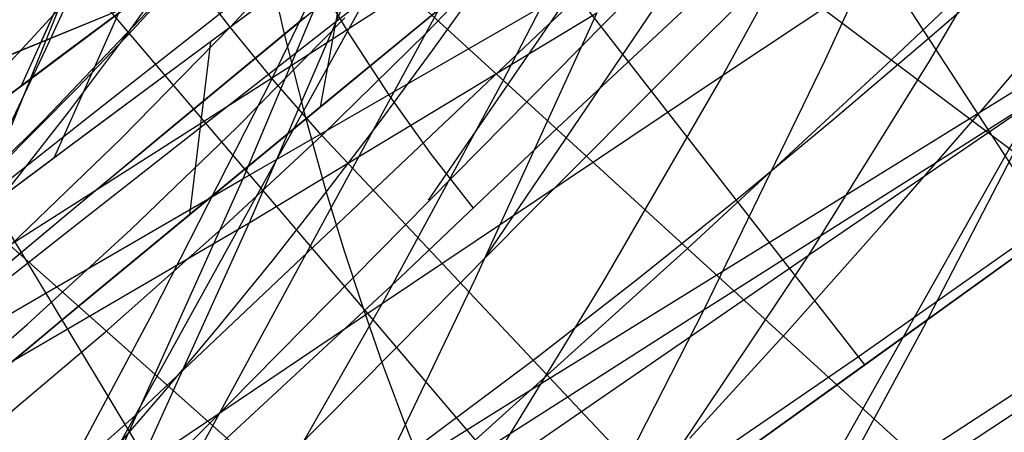
# Model space of a CAD drawing. Units: millimetres. Extents: x -250 to 250, y -79 to 60.
# Drawn here: x 47 to 54, y -53 to -51 of the extents above; entities that cross this region are included whole.
import ezdxf

# ---------------------------------------------------------------- set-up
doc = ezdxf.new("R2010")
doc.units = ezdxf.units.MM
doc.header["$MEASUREMENT"] = 0
doc.layers.add('Predefinito', color=7, linetype='Continuous', true_color=0x000000)

# ---------------------------------------------------------------- blocks, each defined once
blk = doc.blocks.new('Blocco 02')
at = {"layer": 'Predefinito'}
for p, q in [((48.6843, -48.3313, 176.6281), (47.6116, -50.7028, 170.4768)), ((48.6843, -48.3313, -176.6281), (47.6116, -50.7028, -170.4768)), ((47.1586, -50.8824, 170.5437), (48.1493, -50.4765, 170.3908)), ((47.1586, -50.8824, -170.5437), (48.1493, -50.4765, -170.3908)), ((47.1591, -50.8835, -170.5443), (48.1497, -50.4772, -170.3911)), ((47.1591, -50.8835, 170.5443), (48.1497, -50.4772, 170.3911))]:
    blk.add_line(p, q, dxfattribs=at)
blk = doc.blocks.new('Blocco 01')
at = {"layer": 'Predefinito'}
for p, q in [((49.0552, -47.982, -154.1661), (56.5785, -53.6258, -169.1014)), ((49.0552, -47.982, 154.1661), (56.5785, -53.6258, 169.1014)), ((52.4484, -52.816, 166.4177), (58.0615, -48.7713, 170.4221)), ((52.4484, -52.816, -166.4177), (58.0615, -48.7713, -170.4221)), ((58.0558, -48.7752, -170.4193), (52.5779, -52.7227, -166.5124)), ((58.0558, -48.7752, 170.4193), (52.5779, -52.7227, 166.5124)), ((48.3705, -49.0386, -153.3987), (54.7716, -54.8746, -168.0415)), ((48.3705, -49.0386, 153.3987), (54.7716, -54.8746, 168.0415)), ((48.3693, -49.1502, 180.5167), (47.6445, -50.7412, 177.8119)), ((48.3693, -49.1502, -180.5167), (47.6445, -50.7412, -177.8119)), ((53.1412, -49.2287, -184.7161), (52.4095, -50.8074, -182.0633)), ((53.1412, -49.2287, 184.7161), (52.4095, -50.8074, 182.0633)), ((49.7553, -49.4159, 179.025), (49.0312, -50.912, 176.3635)), ((49.7553, -49.4159, -179.025), (49.0312, -50.912, -176.3635)), ((48.104, -49.558, -186.8609), (47.3614, -51.3827, -184.0345)), ((48.104, -49.558, 186.8609), (47.3614, -51.3827, 184.0345)), ((49.0312, -50.912, 176.3635), (51.157, -49.5391, 177.596)), ((49.0312, -50.912, -176.3635), (51.157, -49.5391, -177.596)), ((51.157, -49.5391, 177.596), (50.4342, -50.9432, 174.9774)), ((51.157, -49.5391, -177.596), (50.4342, -50.9432, -174.9774)), ((51.7853, -50.8973, 173.5912), (53.7747, -49.5765, 174.7155)), ((51.7853, -50.8973, -173.5912), (53.7747, -49.5765, -174.7155)), ((52.5088, -49.5805, 176.1692), (51.7853, -50.8973, 173.5912)), ((52.5088, -49.5805, -176.1692), (51.7853, -50.8973, -173.5912)), ((53.7747, -49.5765, 174.7155), (53.0474, -50.8119, 172.1746)), ((53.7747, -49.5765, -174.7155), (53.0474, -50.8119, -172.1746)), ((53.8046, -51.8368, -167.4069), (52.3809, -49.6523, -163.7061)), ((53.8046, -51.8368, 167.4069), (52.3809, -49.6523, 163.7061)), ((54.0152, -49.6646, -162.4659), (52.8168, -50.8039, -161.6337)), ((54.0152, -49.6646, 162.4659), (52.8168, -50.8039, 161.6337)), ((48.7721, -50.6043, -158.647), (49.4222, -49.8994, -159.25)), ((48.7721, -50.6043, 158.647), (49.4222, -49.8994, 159.25)), ((49.9712, -50.6395, -160.6625), (50.5946, -49.9959, -161.2043)), ((49.9712, -50.6395, 160.6625), (50.5946, -49.9959, 161.2043)), ((47.6597, -50.059, -152.5805), (52.8843, -56.1943, -166.8553)), ((47.6597, -50.059, 152.5805), (52.8843, -56.1943, 166.8553)), ((49.6326, -50.0777, -185.2314), (48.8889, -51.7986, -182.4557)), ((49.6326, -50.0777, 185.2314), (48.8889, -51.7986, 182.4557)), ((53.0389, -50.6775, -165.4054), (53.6078, -50.1814, -165.8336)), ((53.0389, -50.6775, 165.4054), (53.6078, -50.1814, 165.8336)), ((47.5746, -50.6571, -156.6273), (47.9159, -50.2827, -156.9683)), ((47.5746, -50.6571, 156.6273), (47.9159, -50.2827, 156.9683)), ((48.175, -50.6216, -157.6437), (48.5091, -50.2593, -157.966)), ((48.175, -50.6216, 157.6437), (48.5091, -50.2593, 157.966)), ((48.7721, -50.6043, -158.647), (48.5091, -50.2593, -157.966)), ((48.7721, -50.6043, 158.647), (48.5091, -50.2593, 157.966)), ((52.6542, -52.6677, -166.5681), (50.8861, -50.4002, -161.9531)), ((52.6542, -52.6677, 166.5681), (50.8861, -50.4002, 161.9531)), ((48.8889, -51.7986, -182.4557), (51.0149, -50.5159, -183.6156)), ((48.8889, -51.7986, 182.4557), (51.0149, -50.5159, 183.6156)), ((51.0149, -50.5159, -183.6156), (50.2726, -52.1371, -180.8858)), ((51.0149, -50.5159, 183.6156), (50.2726, -52.1371, 180.8858)), ((47.8374, -50.9765, -157.3147), (48.175, -50.6216, -157.6437)), ((47.8374, -50.9765, 157.3147), (48.175, -50.6216, 157.6437)), ((48.1072, -51.2833, -158.0178), (48.7721, -50.6043, -158.647)), ((48.1072, -51.2833, 158.0178), (48.7721, -50.6043, 158.647)), ((49.0461, -50.9381, -159.355), (48.7721, -50.6043, -158.647)), ((49.0461, -50.9381, 159.355), (48.7721, -50.6043, 158.647)), ((49.3328, -51.2652, -160.0964), (49.9712, -50.6395, -160.6625)), ((49.3328, -51.2652, 160.0964), (49.9712, -50.6395, 160.6625)), ((47.2301, -51.0232, -156.2794), (47.5746, -50.6571, -156.6273)), ((47.2301, -51.0232, 156.2794), (47.5746, -50.6571, 156.6273)), ((52.3108, -51.996, 169.6029), (54.2117, -50.7009, 170.7235)), ((52.3108, -51.996, -169.6029), (54.2117, -50.7009, -170.7235)), ((52.4585, -51.1705, -164.9578), (53.0389, -50.6775, -165.4054)), ((52.4585, -51.1705, 164.9578), (53.0389, -50.6775, 165.4054)), ((47.6445, -50.7412, 177.8119), (46.911, -52.2746, 175.0741)), ((47.6445, -50.7412, -177.8119), (46.911, -52.2746, -175.0741)), ((52.8168, -50.8039, -161.6337), (51.5711, -51.9566, -160.7201)), ((52.8168, -50.8039, 161.6337), (51.5711, -51.9566, 160.7201)), ((52.4095, -50.8074, -182.0633), (51.6692, -52.3311, -179.3803)), ((52.4095, -50.8074, 182.0633), (51.6692, -52.3311, 179.3803)), ((53.0474, -50.8119, 172.1746), (52.3108, -51.996, 169.6029)), ((53.0474, -50.8119, -172.1746), (52.3108, -51.996, -169.6029)), ((44.6453, -53.7054, 173.6507), (49.0312, -50.912, 176.3635)), ((44.6453, -53.7054, -173.6507), (49.0312, -50.912, -176.3635)), ((49.0312, -50.912, 176.3635), (48.2983, -52.3519, 173.6698)), ((49.0312, -50.912, -176.3635), (48.2983, -52.3519, -173.6698)), ((49.3328, -51.2652, -160.0964), (49.0461, -50.9381, -159.355)), ((49.3328, -51.2652, 160.0964), (49.0461, -50.9381, 159.355)), ((49.7025, -52.2925, 172.3274), (51.7853, -50.8973, 173.5912)), ((49.7025, -52.2925, -172.3274), (51.7853, -50.8973, -173.5912)), ((50.4342, -50.9432, 174.9774), (49.7025, -52.2925, 172.3274)), ((50.4342, -50.9432, -174.9774), (49.7025, -52.2925, -172.3274)), ((51.7853, -50.8973, 173.5912), (51.0527, -52.1611, 170.9821)), ((51.7853, -50.8973, -173.5912), (51.0527, -52.1611, -170.9821)), ((47.1524, -51.6644, -156.6365), (47.8374, -50.9765, -157.3147)), ((47.1524, -51.6644, 156.6365), (47.8374, -50.9765, 157.3147)), ((46.9248, -51.0373, -151.7165), (50.8908, -57.6014, -165.5183)), ((46.9248, -51.0373, 151.7165), (50.8908, -57.6014, 165.5183)), ((51.6692, -52.3311, -179.3803), (53.751, -51.0111, -180.5163)), ((51.6692, -52.3311, 179.3803), (53.751, -51.0111, 180.5163)), ((53.751, -51.0111, -180.5163), (53.0107, -52.442, -177.8787)), ((53.751, -51.0111, 180.5163), (53.0107, -52.442, 177.8787)), ((51.8651, -51.6606, -164.4903), (52.4585, -51.1705, -164.9578)), ((51.8651, -51.6606, 164.4903), (52.4585, -51.1705, 164.9578)), ((47.4284, -51.9372, -157.3624), (48.1072, -51.2833, -158.0178)), ((47.4284, -51.9372, 157.3624), (48.1072, -51.2833, 158.0178)), ((48.679, -51.8734, -159.5061), (49.3328, -51.2652, -160.0964)), ((48.679, -51.8734, 159.5061), (49.3328, -51.2652, 160.0964)), ((51.4623, -53.5255, -165.6978), (49.3328, -51.2652, -160.0964)), ((51.4623, -53.5255, 165.6978), (49.3328, -51.2652, 160.0964)), ((51.2577, -52.1475, -164.0032), (51.8651, -51.6606, -164.4903)), ((51.2577, -52.1475, 164.0032), (51.8651, -51.6606, 164.4903)), ((44.447, -54.3921, -179.9259), (48.8889, -51.7986, -182.4557)), ((44.447, -54.3921, 179.9259), (48.8889, -51.7986, 182.4557)), ((48.8889, -51.7986, -182.4557), (48.1362, -53.4615, -179.6468)), ((48.8889, -51.7986, 182.4557), (48.1362, -53.4615, 179.6468)), ((52.6152, -52.6169, -166.4647), (53.7779, -51.7962, -167.3365)), ((52.6152, -52.6169, 166.4647), (53.7779, -51.7962, 167.3365)), ((48.0104, -52.4649, -158.8911), (48.679, -51.8734, -159.5061)), ((48.0104, -52.4649, 158.8911), (48.679, -51.8734, 159.5061)), ((50.2166, -54.4173, -164.7924), (47.4284, -51.9372, -157.3624)), ((50.2166, -54.4173, 164.7924), (47.4284, -51.9372, 157.3624)), ((51.5711, -51.9566, -160.7201), (50.272, -53.1267, -159.7179)), ((51.5711, -51.9566, 160.7201), (50.272, -53.1267, 159.7179)), ((50.3109, -53.371, 168.3415), (52.3108, -51.996, 169.6029)), ((50.3109, -53.371, -168.3415), (52.3108, -51.996, -169.6029)), ((52.3108, -51.996, 169.6029), (51.1196, -53.7712, 165.4489)), ((52.3108, -51.996, -169.6029), (51.1196, -53.7712, -165.4489)), ((50.2726, -52.1371, -180.8858), (49.5218, -53.7016, -178.125)), ((50.2726, -52.1371, 180.8858), (49.5218, -53.7016, 178.125)), ((50.635, -52.6318, -163.4958), (51.2577, -52.1475, -164.0032)), ((50.635, -52.6318, 163.4958), (51.2577, -52.1475, 164.0032)), ((51.0527, -52.1611, 170.9821), (50.3109, -53.371, 168.3415)), ((51.0527, -52.1611, -170.9821), (50.3109, -53.371, -168.3415)), ((47.5566, -53.7345, 170.9438), (49.7025, -52.2925, 172.3274)), ((47.5566, -53.7345, -170.9438), (49.7025, -52.2925, -172.3274)), ((49.7025, -52.2925, 172.3274), (48.9617, -53.5863, 169.6455)), ((49.7025, -52.2925, -172.3274), (48.9617, -53.5863, -169.6455)), ((48.2983, -52.3519, 173.6698), (47.5566, -53.7345, 170.9438)), ((48.2983, -52.3519, -173.6698), (47.5566, -53.7345, -170.9438)), ((49.5218, -53.7016, -178.125), (51.6692, -52.3311, -179.3803)), ((49.5218, -53.7016, 178.125), (51.6692, -52.3311, 179.3803)), ((51.6692, -52.3311, -179.3803), (50.9208, -53.7999, -176.6686)), ((51.6692, -52.3311, 179.3803), (50.9208, -53.7999, 176.6686)), ((53.0107, -52.442, -177.8787), (52.2627, -53.8198, -175.2146)), ((53.0107, -52.442, 177.8787), (52.2627, -53.8198, 175.2146)), ((47.3272, -53.041, -158.2501), (48.0104, -52.4649, -158.8911)), ((47.3272, -53.041, 158.2501), (48.0104, -52.4649, 158.8911)), ((52.2627, -53.8198, -175.2146), (54.2603, -52.5063, -176.3526)), ((52.2627, -53.8198, 175.2146), (54.2603, -52.5063, 176.3526)), ((51.3964, -53.4515, -165.5211), (52.6152, -52.6169, -166.4647)), ((51.3964, -53.4515, 165.5211), (52.6152, -52.6169, 166.4647)), ((49.3392, -53.5972, -162.4165), (50.635, -52.6318, -163.4958)), ((49.3392, -53.5972, 162.4165), (50.635, -52.6318, 163.4958)), ((52.5779, -52.7227, -166.5124), (47.7878, -56.1469, -163.0084)), ((52.5779, -52.7227, 166.5124), (47.7878, -56.1469, 163.0084)), ((45.8399, -57.5314, 161.5206), (52.4484, -52.816, 166.4177)), ((45.8399, -57.5314, -161.5206), (52.4484, -52.816, -166.4177))]:
    blk.add_line(p, q, dxfattribs=at)
blk = doc.blocks.new('FILE_STR_3D_02')
at = {"layer": 'Predefinito'}
blk.add_blockref('Blocco 01', (0, 0), dxfattribs=at)

msp = doc.modelspace()

# ---------------------------------------------------------------- linework, layer by layer
at = {"layer": 'Predefinito'}
for p, q in [((50.025, -45.3647, -184.3297), (47.4943, -50.9618, -169.8051)), ((50.025, -45.3647, -184.3297), (47.4943, -50.9618, -169.8053)), ((50.025, -45.3647, 184.3297), (47.4943, -50.9618, 169.8051)), ((50.025, -45.3647, 184.3297), (47.4943, -50.9618, 169.8053)), ((50.1858, -45.8054, -184.5056), (47.6964, -51.4006, -169.9344)), ((50.1858, -45.8054, 184.5056), (47.6964, -51.4006, 169.9344)), ((54.4935, -47.1029, -165.9637), (50.7217, -50.5858, -162.7783)), ((54.4935, -47.1029, 165.9637), (50.7217, -50.5858, 162.7783)), ((52.7021, -47.7018, -170.9891), (49.9843, -51.6618, -159.7237)), ((52.7021, -47.7018, 170.9891), (49.9843, -51.6618, 159.7237)), ((50.3254, -48.024, -187.8169), (48.8505, -51.5314, -182.3125)), ((50.3254, -48.024, 187.8169), (48.8505, -51.5314, 182.3125)), ((52.9734, -48.1128, -171.077), (50.3287, -52.016, -159.8122)), ((52.9734, -48.1128, 171.077), (50.3287, -52.016, 159.8122)), ((53.8119, -48.3876, -165.1583), (50.7741, -51.2186, -162.6262)), ((53.8119, -48.3876, 165.1583), (50.7741, -51.2186, 162.6262)), ((51.5798, -50.763, -160.8107), (53.5943, -48.78, -162.5086)), ((51.5798, -50.763, 160.8107), (53.5943, -48.78, 162.5086)), ((48.8505, -51.5314, -182.3125), (52.1265, -49.6412, -183.7627)), ((48.8505, -51.5314, 182.3125), (52.1265, -49.6412, 183.7627)), ((49.2077, -50.5628, -168.0677), (49.9217, -49.9735, -168.7198)), ((49.2077, -50.5628, -168.0677), (49.9217, -49.9735, -168.7198)), ((49.2077, -50.5628, 168.0677), (49.9217, -49.9735, 168.7198)), ((49.2077, -50.5628, 168.0677), (49.9217, -49.9735, 168.7198)), ((48.7462, -50.6215, -170.857), (49.5845, -50.0015, -171.5603)), ((48.7462, -50.6215, 170.857), (49.5845, -50.0015, 171.5603)), ((49.793, -50.0806, -168.603), (47.5745, -54.0916, -157.8061)), ((49.793, -50.0806, 168.603), (47.5745, -54.0916, 157.8061)), ((48.6762, -50.0836, -170.8614), (47.9331, -50.6376, -170.2021)), ((48.6762, -50.0836, -170.8614), (47.9331, -50.6376, -170.2021)), ((48.6762, -50.0836, 170.8614), (47.9331, -50.6376, 170.2021)), ((48.6762, -50.0836, 170.8614), (47.9331, -50.6376, 170.2021)), ((49.3189, -50.0444, -169.7754), (48.5913, -50.6156, -169.1178)), ((49.3189, -50.0444, -169.7754), (48.5913, -50.6156, -169.1178)), ((49.3189, -50.0444, 169.7754), (48.5913, -50.6156, 169.1178)), ((49.3189, -50.0444, 169.7754), (48.5913, -50.6156, 169.1178)), ((49.5134, -50.0557, -171.5036), (48.6533, -50.6926, -170.7792)), ((49.5134, -50.0557, 171.5036), (48.6533, -50.6926, 170.7792)), ((49.5134, -50.0557, -171.5036), (49.3231, -51.0924, -168.0533)), ((49.5134, -50.0557, 171.5036), (49.3231, -51.0924, 168.0533)), ((50.0517, -50.08, -170.3207), (49.4182, -50.5741, -169.7784)), ((50.0517, -50.08, 170.3207), (49.4182, -50.5741, 169.7784)), ((49.9347, -50.5898, -168.6098), (50.5563, -50.0786, -169.1529)), ((49.9347, -50.5898, 168.6098), (50.5563, -50.0786, 169.1529)), ((48.1529, -50.6315, -153.9733), (48.5161, -50.1288, -154.3687)), ((48.1529, -50.6315, 153.9733), (48.5161, -50.1288, 154.3687)), ((48.9835, -50.1242, -155.2819), (49.1, -50.6289, -155.8307)), ((48.9835, -50.1242, 155.2819), (49.1, -50.6289, 155.8307)), ((47.6966, -50.8096, -169.9852), (48.529, -50.1888, -170.7327)), ((47.6966, -50.8096, 169.9852), (48.529, -50.1888, 170.7327)), ((47.7256, -50.7876, -170.0121), (48.5632, -50.1631, -170.7628)), ((47.7256, -50.7876, 170.0121), (48.5632, -50.1631, 170.7628)), ((49.5031, -50.6464, -160.0437), (49.2598, -50.2408, -159.3441)), ((49.5031, -50.6464, 160.0437), (49.2598, -50.2408, 159.3441)), ((50.3348, -50.2599, -168.9618), (49.5469, -50.9074, -168.2588)), ((50.3348, -50.2599, 168.9618), (49.5469, -50.9074, 168.2588)), ((50.0156, -50.7395, -157.615), (50.3384, -50.2891, -157.9084)), ((50.0156, -50.7395, 157.615), (50.3384, -50.2891, 157.9084)), ((48.1612, -53.5151, -158.2648), (51.2442, -50.394, -160.774)), ((48.1612, -53.5151, 158.2648), (51.2442, -50.394, 160.774)), ((53.3726, -51.1086, -163.3935), (53.9771, -50.3987, -163.7951)), ((53.3726, -51.1086, 163.3935), (53.9771, -50.3987, 163.7951)), ((47.637, -51.167, -157.2797), (48.3019, -50.4713, -157.9059)), ((47.637, -51.167, 157.2797), (48.3019, -50.4713, 157.9059)), ((50.0467, -50.4982, -168.7092), (47.91, -54.4279, -158.0178)), ((50.0467, -50.4982, 168.7092), (47.91, -54.4279, 158.0178)), ((49.2279, -50.545, -168.0865), (48.4165, -51.2155, -167.3091)), ((49.2279, -50.545, 168.0865), (48.4165, -51.2155, 167.3091)), ((48.5061, -51.1413, -167.3972), (49.2077, -50.5628, -168.0677)), ((48.5061, -51.1413, -167.3972), (49.2077, -50.5628, -168.0677)), ((48.5061, -51.1413, 167.3972), (49.2077, -50.5628, 168.0677)), ((48.5061, -51.1413, 167.3972), (49.2077, -50.5628, 168.0677)), ((49.4182, -50.5741, -169.7784), (48.5884, -51.2215, -169.0341)), ((49.4182, -50.5741, 169.7784), (48.5884, -51.2215, 169.0341)), ((48.8144, -51.2166, -159.3658), (49.475, -50.5471, -159.9525)), ((48.8144, -51.2166, 159.3658), (49.475, -50.5471, 159.9525)), ((47.9331, -50.6376, -170.2021), (47.2022, -51.1837, -169.5233)), ((47.9331, -50.6376, -170.2021), (47.2022, -51.1837, -169.5233)), ((47.9331, -50.6376, 170.2021), (47.2022, -51.1837, 169.5233)), ((47.9331, -50.6376, 170.2021), (47.2022, -51.1837, 169.5233)), ((47.7855, -51.121, -153.5678), (48.1529, -50.6315, -153.9733)), ((47.7855, -51.121, 153.5678), (48.1529, -50.6315, 153.9733)), ((48.5913, -50.6156, -169.1178), (47.876, -51.1779, -168.4398)), ((48.5913, -50.6156, -169.1178), (47.876, -51.1779, -168.4398)), ((48.5913, -50.6156, 169.1178), (47.876, -51.1779, 168.4398)), ((48.5913, -50.6156, 169.1178), (47.876, -51.1779, 168.4398)), ((47.9053, -51.2448, -170.1151), (48.7462, -50.6215, -170.857)), ((47.9053, -51.2448, 170.1151), (48.7462, -50.6215, 170.857)), ((50.7217, -50.5858, -162.7783), (48.1883, -52.9809, -160.792)), ((50.7217, -50.5858, 162.7783), (48.1883, -52.9809, 160.792)), ((49.1, -50.6289, -155.8307), (49.2254, -51.1254, -156.4036)), ((49.1, -50.6289, 155.8307), (49.2254, -51.1254, 156.4036)), ((49.3231, -51.0924, -168.0533), (49.9347, -50.5898, -168.6098)), ((49.3231, -51.0924, 168.0533), (49.9347, -50.5898, 168.6098)), ((48.6533, -50.6926, -170.7792), (47.7993, -51.3261, -170.0215)), ((48.6533, -50.6926, 170.7792), (47.7993, -51.3261, 170.0215)), ((48.6533, -50.6926, -170.7792), (48.5234, -51.7504, -167.289)), ((48.6533, -50.6926, 170.7792), (48.5234, -51.7504, 167.289)), ((49.7513, -51.0268, -160.7556), (49.5031, -50.6464, -160.0437)), ((49.7513, -51.0268, 160.7556), (49.5031, -50.6464, 160.0437)), ((49.6899, -51.1806, -157.3137), (50.0156, -50.7395, -157.615)), ((49.6899, -51.1806, 157.3137), (50.0156, -50.7395, 157.615)), ((50.5801, -51.7647, -160.0125), (51.5798, -50.763, -160.8107)), ((50.5801, -51.7647, 160.0125), (51.5798, -50.763, 160.8107)), ((46.8658, -51.4323, -169.1993), (47.6966, -50.8096, -169.9852)), ((46.8658, -51.4323, 169.1993), (47.6966, -50.8096, 169.9852)), ((46.8887, -51.4149, -169.2217), (47.7256, -50.7876, -170.0121)), ((46.8887, -51.4149, 169.2217), (47.7256, -50.7876, 170.0121)), ((50.5689, -52.8465, -178.3948), (53.8257, -50.8346, -179.982)), ((50.5689, -52.8465, 178.3948), (53.8257, -50.8346, 179.982)), ((53.8257, -50.8346, -179.982), (52.1878, -53.7396, -174.7545)), ((53.8257, -50.8346, 179.982), (52.1878, -53.7396, 174.7545)), ((49.5469, -50.9074, -168.2588), (48.7408, -51.5709, -167.5003)), ((49.5469, -50.9074, 168.2588), (48.7408, -51.5709, 167.5003)), ((50.004, -51.3816, -161.479), (49.7513, -51.0268, -160.7556)), ((50.004, -51.3816, 161.479), (49.7513, -51.0268, 160.7556)), ((47.4142, -51.5972, -153.1529), (47.7855, -51.121, -153.5678)), ((47.4142, -51.5972, 153.1529), (47.7855, -51.121, 153.5678)), ((48.5234, -51.7504, -167.289), (49.3231, -51.0924, -168.0533)), ((48.5234, -51.7504, 167.289), (49.3231, -51.0924, 168.0533)), ((49.2254, -51.1254, -156.4036), (49.2919, -51.3701, -156.7002)), ((49.2254, -51.1254, 156.4036), (49.2919, -51.3701, 156.7002)), ((52.7735, -51.798, -162.9813), (53.3726, -51.1086, -163.3935)), ((52.7735, -51.798, 162.9813), (53.3726, -51.1086, 163.3935)), ((46.9875, -51.8108, -156.6574), (47.637, -51.167, -157.2797)), ((46.9875, -51.8108, 156.6574), (47.637, -51.167, 157.2797)), ((47.876, -51.1779, -168.4398), (47.1743, -51.7317, -167.7415)), ((47.876, -51.1779, -168.4398), (47.1743, -51.7317, -167.7415)), ((47.876, -51.1779, 168.4398), (47.1743, -51.7317, 167.7415)), ((47.876, -51.1779, 168.4398), (47.1743, -51.7317, 167.7415)), ((47.8181, -51.7099, -166.7067), (48.5061, -51.1413, -167.3972)), ((47.8181, -51.7099, -166.7067), (48.5061, -51.1413, -167.3972)), ((47.8181, -51.7099, 166.7067), (48.5061, -51.1413, 167.3972)), ((47.8181, -51.7099, 166.7067), (48.5061, -51.1413, 167.3972)), ((49.3612, -51.6121, -157.0043), (49.6899, -51.1806, -157.3137)), ((49.3612, -51.6121, 157.0043), (49.6899, -51.1806, 157.3137)), ((47.0658, -51.87, -169.3345), (47.9053, -51.2448, -170.1151)), ((47.0658, -51.87, 169.3345), (47.9053, -51.2448, 170.1151)), ((48.4165, -51.2155, -167.3091), (47.6101, -51.8841, -166.4899)), ((48.4165, -51.2155, 167.3091), (47.6101, -51.8841, 166.4899)), ((48.5884, -51.2215, -169.0341), (47.7664, -51.8645, -168.2551)), ((48.5884, -51.2215, 169.0341), (47.7664, -51.8645, 168.2551)), ((48.1662, -51.8394, -158.7818), (48.8144, -51.2166, -159.3658)), ((48.1662, -51.8394, 158.7818), (48.8144, -51.2166, 159.3658)), ((50.7741, -51.2186, -162.6262), (49.8126, -52.1344, -161.8727)), ((50.7741, -51.2186, 162.6262), (49.8126, -52.1344, 161.8727)), ((47.7993, -51.3261, -170.0215), (46.962, -51.9499, -169.2373)), ((47.7993, -51.3261, 170.0215), (46.962, -51.9499, 169.2373)), ((49.2919, -51.3701, -156.7002), (49.3612, -51.6121, -157.0043)), ((49.2919, -51.3701, 156.7002), (49.3612, -51.6121, 157.0043)), ((50.261, -51.7104, -162.2131), (50.004, -51.3816, -161.479)), ((50.261, -51.7104, 162.2131), (50.004, -51.3816, 161.479)), ((45.3276, -53.5701, -180.6211), (48.8505, -51.5314, -182.3125)), ((45.3276, -53.5701, 180.6211), (48.8505, -51.5314, 182.3125)), ((48.8505, -51.5314, -182.3125), (47.3482, -54.8558, -176.7057)), ((48.8505, -51.5314, 182.3125), (47.3482, -54.8558, 176.7057)), ((48.7408, -51.5709, -167.5003), (47.9277, -52.242, -166.6898)), ((48.7408, -51.5709, 167.5003), (47.9277, -52.242, 166.6898)), ((52.1878, -53.7396, -174.7545), (55.4664, -51.6051, -176.4769)), ((52.1878, -53.7396, 174.7545), (55.4664, -51.6051, 176.4769)), ((49.0294, -52.0338, -156.6867), (49.3612, -51.6121, -157.0043)), ((49.0294, -52.0338, 156.6867), (49.3612, -51.6121, 157.0043)), ((49.3612, -51.6121, -157.0043), (49.4705, -51.9698, -157.4751)), ((49.3612, -51.6121, 157.0043), (49.4705, -51.9698, 157.4751)), ((47.1452, -52.2697, -165.9944), (47.8181, -51.7099, -166.7067)), ((47.1452, -52.2697, -165.9944), (47.8181, -51.7099, -166.7067)), ((47.1452, -52.2697, 165.9944), (47.8181, -51.7099, 166.7067)), ((47.1452, -52.2697, 165.9944), (47.8181, -51.7099, 166.7067)), ((47.7334, -52.4028, -166.4887), (48.5234, -51.7504, -167.289)), ((47.7334, -52.4028, 166.4887), (48.5234, -51.7504, 167.289)), ((49.5623, -52.7919, -159.2409), (50.5801, -51.7647, -160.0125)), ((49.5623, -52.7919, 159.2409), (50.5801, -51.7647, 160.0125)), ((47.5316, -52.4199, -158.2014), (48.1662, -51.8394, -158.7818)), ((47.5316, -52.4199, 158.2014), (48.1662, -51.8394, 158.7818)), ((52.1777, -52.4668, -162.5572), (52.7735, -51.798, -162.9813)), ((52.1777, -52.4668, 162.5572), (52.7735, -51.798, 162.9813)), ((47.6101, -51.8841, -166.4899), (46.8186, -52.545, -165.6319)), ((47.6101, -51.8841, 166.4899), (46.8186, -52.545, 165.6319)), ((47.7664, -51.8645, -168.2551), (46.9628, -52.4966, -167.4485)), ((47.7664, -51.8645, 168.2551), (46.9628, -52.4966, 167.4485)), ((49.4705, -51.9698, -157.4751), (49.586, -52.3217, -157.9629)), ((49.4705, -51.9698, 157.4751), (49.586, -52.3217, 157.9629)), ((48.6945, -52.4455, -156.3614), (49.0294, -52.0338, -156.6867)), ((48.6945, -52.4455, 156.3614), (49.0294, -52.0338, 156.6867)), ((49.8126, -52.1344, -161.8727), (48.1001, -53.7168, -160.5982)), ((49.8126, -52.1344, 161.8727), (48.1001, -53.7168, 160.5982)), ((47.9277, -52.242, -166.6898), (47.1191, -52.9134, -165.8308)), ((47.9277, -52.242, 166.6898), (47.1191, -52.9134, 165.8308)), ((49.586, -52.3217, -157.9629), (49.7074, -52.6685, -158.4669)), ((49.586, -52.3217, 157.9629), (49.7074, -52.6685, 158.4669)), ((46.9121, -52.9624, -157.6255), (47.5316, -52.4199, -158.2014)), ((46.9121, -52.9624, 157.6255), (47.5316, -52.4199, 158.2014)), ((46.9635, -53.0434, -165.6596), (47.7334, -52.4028, -166.4887)), ((46.9635, -53.0434, 165.6596), (47.7334, -52.4028, 166.4887)), ((48.3568, -52.8472, -156.0286), (48.6945, -52.4455, -156.3614)), ((48.3568, -52.8472, 156.0286), (48.6945, -52.4455, 156.3614)), ((51.5834, -53.1151, -162.1197), (52.1777, -52.4668, -162.5572)), ((51.5834, -53.1151, 162.1197), (52.1777, -52.4668, 162.5572)), ((49.7074, -52.6685, -158.4669), (49.8344, -53.0109, -158.9861)), ((49.7074, -52.6685, 158.4669), (49.8344, -53.0109, 158.9861)), ((48.4736, -53.8838, -158.4449), (49.5623, -52.7919, -159.2409)), ((48.4736, -53.8838, 158.4449), (49.5623, -52.7919, 159.2409)), ((47.3482, -54.8558, -176.7057), (50.5689, -52.8465, -178.3948)), ((47.3482, -54.8558, 176.7057), (50.5689, -52.8465, 178.3948)), ((48.0165, -53.2386, -155.6891), (48.3568, -52.8472, -156.0286)), ((48.0165, -53.2386, 155.6891), (48.3568, -52.8472, 156.0286)), ((48.1883, -52.9809, -160.792), (46.8862, -54.1267, -159.7997)), ((48.1883, -52.9809, 160.792), (46.8862, -54.1267, 159.7997)), ((49.8344, -53.0109, -158.9861), (50.1037, -53.6851, -160.0672)), ((49.8344, -53.0109, 158.9861), (50.1037, -53.6851, 160.0672))]:
    msp.add_line(p, q, dxfattribs=at)

# ---------------------------------------------------------------- block references
for name in ['Blocco 02', 'FILE_STR_3D_02']:
    msp.add_blockref(name, (0, 0), dxfattribs=at)

doc.saveas('drawing.dxf')
